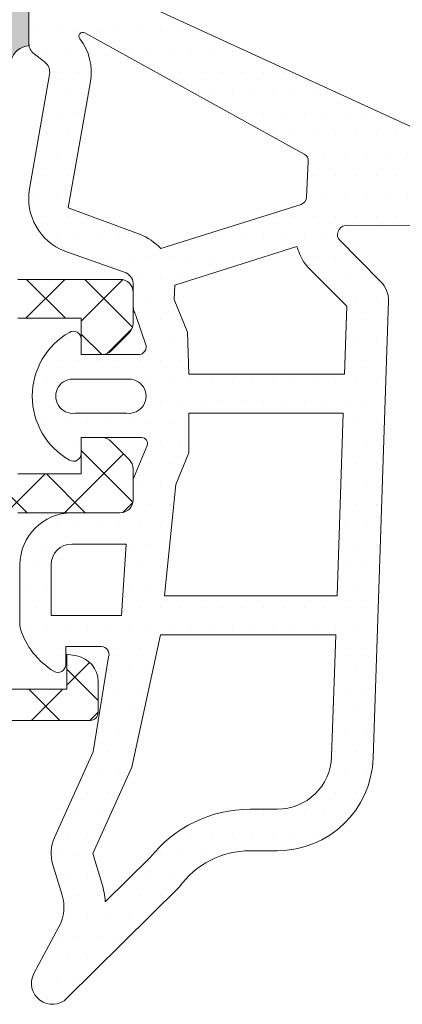
# Model space of a CAD drawing. Units: millimetres. Extents: x 2273 to 3957, y 2613 to 3688.
# Drawn here: x 3204 to 3218, y 2762 to 2800 of the extents above; entities that cross this region are included whole.
import ezdxf

# ---------------------------------------------------------------- set-up
doc = ezdxf.new("R2010")
doc.units = ezdxf.units.MM
for name, color, linetype, lineweight in [('00_GRIS', 8, 'Continuous', 13), ('00_PERFILES', 7, 'Continuous', 9), ('juntas', 7, 'Continuous', 15)]:
    doc.layers.add(name, color=color, linetype=linetype, lineweight=lineweight)
doc.layers.add('SOMBREADO PERFILES', color=254, linetype='Continuous')

msp = doc.modelspace()

# ---------------------------------------------------------------- hatches: boundary and pattern name
at = {"layer": 'juntas'}
h = msp.add_hatch(dxfattribs=at)
h.set_pattern_fill('DOTS', color=256, scale=0.5, angle=180, style=0)
h.set_pattern_definition([(180, (3066.560044485446, 2678.429245478667), (-0.3968750000000001, 0.79375), [0, -0.79375])])
edge = h.paths.add_edge_path()
edge.add_arc((3223.585665710408, 2790.980542244064), 0.5042444452475665, 140.8419089751292, 266.3420650799887)
edge.add_line((3223.553495092759, 2790.477325082271), (3226.903277502047, 2791.067982100531))
edge.add_arc((3226.707327292166, 2791.675284916028), 0.6381325837662843, 287.8826338103129, 414.6966565094348)
edge.add_line((3227.076107461909, 2792.196067385845), (3224.999939685778, 2793.296860489933))
edge.add_line((3224.999939685778, 2793.296860489933), (3204.940102631223, 2802.513077810396))
edge.add_arc((3204.629570701228, 2801.950979082331), 0.6421721417497697, 61.081506428121, 179.9999999999746)
edge.add_line((3203.987398559478, 2801.950979082331), (3203.987398559478, 2799.389029407761))
edge.add_arc((3204.487398559478, 2799.389029407761), 0.4999999999995453, 179.9999999999805, 232.7021593364173)
edge.add_line((3204.184419349276, 2798.991281248513), (3204.59037776968, 2798.682047984376))
edge.add_arc((3204.287398559478, 2798.284299825128), 0.5000000000001551, -9.921667967094209, 52.702159336454315, ccw=False)
edge.add_line((3204.779920677487, 2798.198149008113), (3204.008928845862, 2793.790407525858))
edge.add_arc((3206.146827698916, 2793.416451258417), 2.170358218324636, 170.0783320329761, 249.1023016512659)
edge.add_line((3205.372659900772, 2791.388861798944), (3207.730632211833, 2790.545820790602))
edge.add_arc((3207.546816412898, 2790.126377483075), 0.4579529846693181, -5.974459385310411, 66.33516342266648, ccw=False)
edge.add_line((3208.002281976464, 2790.078711388487), (3208.002281976464, 2789.262568348955))
edge.add_arc((3208.502281976462, 2789.262568348954), 0.4999999999976126, 179.9999999998958, 199.3789780082469)
edge.add_arc((3211.332315372548, 2790.258013463959), 3.499999999989383, 199.3789780081278, 202.6178595534337)
edge.add_line((3208.101499027388, 2788.911972697943), (3208.479209091764, 2787.81537916785))
edge.add_arc((3208.202281976465, 2787.700004245048), 0.2999999999991592, -90.000000000152, 22.617859553471817, ccw=False)
edge.add_line((3208.202281976464, 2787.400004245049), (3206.002281976464, 2787.400004245047))
edge.add_line((3206.002281976464, 2787.400004245047), (3206.002281976464, 2788.000004245047))
edge.add_arc((3205.702281976464, 2788.000004245047), 0.3000000000000682, 7.599405318908434e-11, 121.5863380964204)
edge.add_arc((3206.949719203574, 2785.795004245047), 2.83322366473626, 119.7192517808453, 240.2807482191331)
edge.add_arc((3205.702281976464, 2783.590004245047), 0.3000000000001039, 238.4136619034103, 360)
edge.add_line((3206.002281976464, 2783.590004245047), (3206.002281976464, 2784.200004245047))
edge.add_line((3206.002281976464, 2784.200004245047), (3208.335616573728, 2784.200004245048))
edge.add_arc((3208.335616573729, 2783.983338842313), 0.2166654027353729, -22.617859553473295, 90.00000000006008, ccw=False)
edge.add_line((3208.535618323611, 2783.900012995265), (3208.025354861164, 2782.665259944363))
edge.add_arc((3208.302281976465, 2782.549885021561), 0.3000000000010831, 157.3821404464931, 179.9999999999891)
edge.add_line((3208.002281976464, 2782.549885021561), (3208.002281976464, 2781.800004245047))
edge.add_arc((3207.502281976464, 2781.800004245047), 0.5, -90, 0, ccw=False)
edge.add_line((3207.502281976464, 2781.300004245047), (3205.640603640233, 2781.300004245047))
edge.add_arc((3205.640603640233, 2779.300004245047), 2, 90, 180)
edge.add_line((3203.640603640233, 2779.300004245047), (3203.640603640233, 2776.956304486684))
edge.add_arc((3204.040603640233, 2776.956304486685), 0.4000000000002046, 180.0000000002605, 197.7743566110248)
edge.add_arc((3206.516495538839, 2777.750004245047), 3.000000000000879, 197.7743566107947, 238.4136619034466)
edge.add_arc((3205.102281976464, 2775.450004245046), 0.3000000000003348, 238.413661903463, 360.0000000001086)
edge.add_line((3205.402281976465, 2775.450004245047), (3205.402281976465, 2776.150004245046))
edge.add_line((3205.402281976465, 2776.150004245046), (3206.772889301292, 2776.150004245047))
edge.add_arc((3206.772889301291, 2775.850004245046), 0.3000000000004093, -19.51007059979662, 89.9999999997612, ccw=False)
edge.add_line((3207.05566414277, 2775.749812483774), (3206.460817107435, 2772.091146215304))
edge.add_line((3206.460817107435, 2772.091146215304), (3204.975862886018, 2768.791024464156))
edge.add_arc((3206.343760742633, 2768.175512113455), 1.49999999999966, 155.7737066809814, 196.8625392700037)
edge.add_line((3204.908255575981, 2767.740397282043), (3205.264049162598, 2766.566584083827))
edge.add_arc((3203.735093191765, 2766.103143453351), 1.597649391675273, -28.11284089512469, 16.862539270048615, ccw=False)
edge.add_line((3205.144253957378, 2765.350315773613), (3204.177652806538, 2763.541008737725))
edge.add_arc((3204.885755505795, 2763.162713141434), 0.8028181555418094, 151.8871591048857, 314.7165292548173)
edge.add_line((3205.450618144895, 2762.592233352295), (3209.777040854059, 2766.876056540938))
edge.add_arc((3212.524138835219, 2764.887230142484), 3.391456584018633, 90.23116524367549, 144.0964542392199, ccw=False)
edge.add_line((3212.510455719859, 2768.278659123553), (3213.547845690757, 2768.277415296091))
edge.add_arc((3213.552281976464, 2771.977412636546), 3.700000000000625, 269.9313025652376, 358.0891345532282)
edge.add_line((3217.250224445295, 2771.854037204543), (3217.837905549929, 2789.468653661595))
edge.add_arc((3216.838461639434, 2789.501998372947), 0.9999999999998477, 358.0891345532438, 404.7352917193192)
edge.add_line((3217.548827717814, 2790.205830763994), (3215.912078198794, 2791.857774254956))
edge.add_arc((3216.243522083958, 2792.018590846823), 0.3683979169763246, 85.73830420733668, 205.8826641050741, ccw=False)
edge.add_line((3216.270898491118, 2792.385970157024), (3223.93535347109, 2792.314793738952))
edge.add_arc((3223.920129522084, 2792.115374002276), 0.1999999999985021, 70.82370573281003, 85.6344370947391, ccw=False)
edge.add_line((3223.985824699964, 2792.304276473415), (3225.132741430211, 2792.007786592038))
edge.add_arc((3225.562472962707, 2793.001053744606), 1.082242498884638, 246.6045451911372, 284.9658739997816)
edge.add_arc((3225.828389325199, 2791.721845639915), 0.2340689272183748, -64.51668743085759, 86.67744821081448, ccw=False)
edge.add_line((3225.929097059819, 2791.510549130533), (3225.613082422188, 2791.499153548531))
edge.add_arc((3226.262692137733, 2807.871373955968), 16.38510280261376, 267.0242198571067, 267.7278352802526, ccw=False)
edge.add_line((3225.412078947872, 2791.508365337336), (3223.695791976281, 2791.471157189933))
edge.add_arc((3223.634118575319, 2791.280903696894), 0.1999999999997667, 72.03915385354819, 104.884798442217)
edge.add_arc((3224.010847249024, 2789.863539999294), 1.666575720808981, 104.884798441984, 115.7233517729256)
edge.add_line((3223.287509561405, 2791.364958402957), (3223.278836195605, 2791.359666137166))
edge.add_arc((3223.349752565959, 2791.172661141466), 0.200000000001547, 110.767819223744, 140.841908975377)
h.paths.add_polyline_path([(3215.857720056298, 2778.100004245046), (3209.205348642386, 2778.100004245046), (3209.647085151179, 2782.39744690284), (3210.152281976463, 2783.610038825656), (3210.152281976463, 2785.140004245047), (3216.092597437064, 2785.140004245047)], flags=16)
edge = h.paths.add_edge_path(flags=16)
edge.add_line((3216.142642333534, 2786.640004245047), (3210.152281976463, 2786.640004245047))
edge.add_line((3210.152281976463, 2786.640004245047), (3210.102281976463, 2788.269969664439))
edge.add_line((3210.102281976463, 2788.269969664439), (3209.578443642323, 2789.527305619552))
edge.add_line((3209.578443642323, 2789.527305619552), (3209.602281976463, 2790.078711388487))
edge.add_line((3209.602281976463, 2790.078711388487), (3214.312273337836, 2791.569548738937))
edge.add_arc((3216.181166477649, 2792.04686818215), 1.928884501183926, 194.3271878365689, 220.7591154561837)
edge.add_line((3214.720111454998, 2790.787537550547), (3216.230169437216, 2789.263461675948))
edge.add_line((3216.230169437216, 2789.263461675949), (3216.142642333534, 2786.640004245047))
edge = h.paths.add_edge_path(flags=16)
edge.add_line((3215.807675159829, 2776.600004245046), (3215.651114188503, 2771.907388742706))
edge.add_arc((3213.552281976465, 2771.977412636546), 2.100000000000282, 269.9313025652316, 358.08913455322596, ccw=False)
edge.add_line((3213.549764084577, 2769.877414146017), (3212.512374113678, 2769.878657973479))
edge.add_arc((3212.522775036053, 2764.928902085238), 4.949766815958302, 90.12039544807057, 141.4584759899825)
edge.add_line((3208.651281282825, 2768.013010976162), (3206.926360278513, 2766.305074167029))
edge.add_arc((3203.735093191766, 2766.10314345335), 3.19764939167461, 3.620622492998022, 16.86253927003781)
edge.add_line((3206.795254673694, 2767.030706570667), (3206.450332242964, 2768.16865429311))
edge.add_line((3206.450332242964, 2768.16865429311), (3207.946944779964, 2771.494685166763))
edge.add_line((3207.946944779964, 2771.494685166763), (3209.054364617776, 2776.600004245046))
edge.add_line((3209.054364617776, 2776.600004245046), (3215.807675159829, 2776.600004245046))
edge = h.paths.add_edge_path(flags=16)
edge.add_arc((3207.502281976463, 2790.078711388486), 2.100000000000911, 41.94375624627394, 69.10230165123744)
edge.add_line((3208.251352965012, 2792.040570877369), (3205.503954544618, 2793.051392173737))
edge.add_line((3205.503954544618, 2793.051392173737), (3206.355991455116, 2797.922466393671))
edge.add_arc((3204.287398559478, 2798.284299825126), 2.100000000000324, 350.0783320330243, 397.8205328360076)
edge.add_arc((3206.064753022374, 2799.663977727111), 0.1500000000001159, 61.08150642790628, 217.8205328359921, ccw=False)
edge.add_line((3206.137287762627, 2799.795274000693), (3214.597413679879, 2795.121470097721))
edge.add_arc((3214.452344199374, 2794.858877550558), 0.2999999999995976, -2.750351506531274, 61.0815064280668, ccw=False)
edge.add_line((3214.75199862701, 2794.844482273637), (3214.685607203894, 2793.462467602857))
edge.add_arc((3214.385952776257, 2793.476862879777), 0.3000000000001961, 287.2206109164517, 357.24964849339796, ccw=False)
edge.add_line((3214.474768277742, 2793.190311302053), (3209.064264731262, 2791.482353035673))
edge = h.paths.add_edge_path(flags=16)
edge.add_line((3207.737438212429, 2780.100004245047), (3207.550751509878, 2777.350004245046))
edge.add_line((3207.550751509878, 2777.350004245046), (3204.840603640234, 2777.350004245046))
edge.add_line((3204.840603640234, 2777.350004245046), (3204.840603640234, 2779.300004245047))
edge.add_arc((3205.640603640234, 2779.300004245048), 0.799999999999045, 90.00000000004889, 180.0000000000489, ccw=False)
edge.add_line((3205.640603640233, 2780.100004245047), (3207.737438212429, 2780.100004245047))
edge = h.paths.add_edge_path(flags=16)
edge.add_line((3207.752281976463, 2785.140004245047), (3205.766495538837, 2785.140004245047))
edge.add_arc((3205.677512205504, 2785.795004245047), 0.6610166666672369, 82.26359192341442, 277.7364080765856, ccw=False)
edge.add_line((3205.766495538837, 2786.450004245048), (3207.752281976463, 2786.450004245048))
edge.add_arc((3207.841265309796, 2785.795004245047), 0.6610166666672369, -97.73640807658558, 97.73640807658558, ccw=False)
h = msp.add_hatch(dxfattribs=at)
h.set_pattern_fill('ANSI37', color=256, scale=0.5, angle=180, style=0)
h.set_pattern_definition([(135, (3066.560044485446, 2678.429245478667), (1.122532015133644, 1.122532015133644), []), (45.00000000000001, (3066.560044485446, 2678.429245478667), (1.122532015133644, -1.122532015133644), [])])
edge = h.paths.add_edge_path()
edge.add_line((3200.252281976464, 2796.530738119622), (3200.252281976464, 2796.585198519654))
edge.add_arc((3201.452281976465, 2796.585198519654), 1.200000000001011, -209.99999999996714, -180.0000000000216, ccw=False)
edge.add_line((3200.413051491923, 2797.185198519654), (3201.2120895976, 2798.569173115869))
edge.add_arc((3200.952281976463, 2798.719173115869), 0.3000000000013268, -30.00000000002419, -4.340821029261408e-11)
edge.add_line((3201.252281976464, 2798.719173115869), (3201.252281976464, 2798.900004245048))
edge.add_arc((3200.852281976464, 2798.900004245048), 0.3999999999998067, 3.256887993818641e-11, 90.00000000004066)
edge.add_line((3200.852281976464, 2799.300004245047), (3200.252281976464, 2799.300004245047))
edge.add_line((3200.252281976464, 2799.300004245047), (3200.252281976464, 2799.200004245046))
edge.add_line((3200.252281976464, 2799.200004245047), (3199.977281976464, 2799.200004245047))
edge.add_arc((3199.977281976464, 2798.900004245048), 0.3000000000001819, 90, 179.9999999999565)
edge.add_line((3199.677281976464, 2798.900004245048), (3199.677281976464, 2798.840477996013))
edge.add_arc((3199.152281976464, 2798.550004245049), 0.5999999999998202, -208.9550243718594, 28.955024371810907, ccw=False)
edge.add_line((3198.627281976464, 2798.840477996013), (3198.627281976464, 2798.900004245048))
edge.add_arc((3198.327281976464, 2798.900004245048), 0.2999999999998977, 4.340821029261408e-11, 90.00000000002169)
edge.add_line((3198.327281976464, 2799.200004245047), (3198.052281976464, 2799.200004245047))
edge.add_line((3198.052281976464, 2799.200004245047), (3198.052281976464, 2799.300004245047))
edge.add_line((3198.052281976464, 2799.300004245047), (3197.452281976464, 2799.300004245047))
edge.add_arc((3197.452281976464, 2798.900004245048), 0.3999999999996362, -269.9999999999837, -180)
edge.add_line((3197.052281976464, 2798.900004245048), (3197.052281976464, 2798.71679916429))
edge.add_arc((3197.352281976464, 2798.71679916429), 0.2999999999998408, -180, -150.0000000000607)
edge.add_line((3197.092474355329, 2798.56679916429), (3197.891512461005, 2797.182824568075))
edge.add_arc((3196.852281976465, 2796.582824568074), 1.199999999998955, 3.26281224261038e-11, 30.000000000036323, ccw=False)
edge.add_line((3198.052281976464, 2796.582824568075), (3198.052281976464, 2795.954785515441))
edge.add_arc((3199.052281976464, 2795.954785515441), 1.00000000000017, -180.0000000000261, -123.0000000000202)
edge.add_line((3198.507642941449, 2795.116114947496), (3200.955848818483, 2793.52623146124))
edge.add_arc((3200.302281976464, 2792.519826779704), 1.199999999999745, 1.0913936421275139e-11, 57.00000000000722, ccw=False)
edge.add_line((3201.502281976464, 2792.519826779704), (3201.502281976464, 2789.950004245047))
edge.add_arc((3201.202281976464, 2789.950004245047), 0.2999999999994998, -90.00000000004343, -4.3428372009657323e-11, ccw=False)
edge.add_line((3201.202281976464, 2789.650004245047), (3186.652281976465, 2789.650004245047))
edge.add_arc((3186.652281976464, 2789.100004245047), 0.5499999999997272, 90, 270)
edge.add_line((3186.652281976464, 2788.550004245049), (3201.352281976464, 2788.550004245047))
edge.add_arc((3201.352281976464, 2788.250004245048), 0.2999999999997271, -359.99999999991314, -269.99999999991314, ccw=False)
edge.add_line((3201.652281976464, 2788.250004245048), (3201.652281976465, 2782.650004245047))
edge.add_arc((3201.352281976464, 2782.650004245047), 0.3000000000006366, -90.00000000008691, -8.691358743817545e-11, ccw=False)
edge.add_line((3201.352281976464, 2782.350004245046), (3186.652281976465, 2782.350004245047))
edge.add_arc((3186.652281976464, 2781.800004245047), 0.5500000000001819, 90, 270)
edge.add_line((3186.652281976464, 2781.250004245047), (3201.352281976464, 2781.250004245047))
edge.add_arc((3201.352281976464, 2780.950004245047), 0.2999999999997271, -359.99999999991314, -269.99999999991314, ccw=False)
edge.add_line((3201.652281976464, 2780.950004245047), (3201.652281976464, 2775.250004245047))
edge.add_arc((3201.352281976464, 2775.250004245047), 0.3000000000001819, -90, 0, ccw=False)
edge.add_line((3201.352281976464, 2774.950004245047), (3186.652281976465, 2774.950004245047))
edge.add_arc((3186.652281976464, 2774.400004245047), 0.5500000000001819, 90, 270)
edge.add_line((3186.652281976464, 2773.850004245047), (3201.202281976464, 2773.850004245047))
edge.add_arc((3201.202281976464, 2773.550004245049), 0.2999999999994998, -359.9999999999566, -269.9999999999566, ccw=False)
edge.add_line((3201.502281976464, 2773.550004245049), (3201.502281976464, 2771.080181710391))
edge.add_arc((3200.302281976464, 2771.080181710391), 1.199999999999761, -56.99999999997618, -1.0913936421275139e-11, ccw=False)
edge.add_line((3200.955848818483, 2770.073777028857), (3198.507642941449, 2768.483893542599))
edge.add_arc((3199.052281976463, 2767.645222974654), 0.9999999999994807, -236.9999999999984, -180)
edge.add_line((3198.052281976464, 2767.645222974654), (3198.052281976464, 2767.017183922019))
edge.add_arc((3196.852281976463, 2767.01718392202), 1.20000000000067, -30.00000000001438, -1.0913936421275139e-11, ccw=False)
edge.add_line((3197.891512461005, 2766.417183922019), (3197.092474355329, 2765.033209325803))
edge.add_arc((3197.352281976464, 2764.883209325804), 0.2999999999994292, -209.9999999999827, -180)
edge.add_line((3197.052281976464, 2764.883209325804), (3197.052281976464, 2764.700004245046))
edge.add_arc((3197.452281976464, 2764.700004245046), 0.3999999999995793, -180, -89.99999999999191)
edge.add_line((3197.452281976464, 2764.300004245047), (3198.052281976464, 2764.300004245046))
edge.add_line((3198.052281976464, 2764.300004245047), (3198.052281976464, 2764.400004245047))
edge.add_line((3198.052281976464, 2764.400004245047), (3198.327281976464, 2764.400004245047))
edge.add_arc((3198.327281976464, 2764.700004245046), 0.3000000000001819, -89.99999999996749, 0)
edge.add_line((3198.627281976464, 2764.700004245046), (3198.627281976464, 2764.759530494081))
edge.add_arc((3199.152281976464, 2765.050004245047), 0.5999999999998699, -388.955024371881, -151.0449756281917, ccw=False)
edge.add_line((3199.677281976464, 2764.759530494081), (3199.677281976464, 2764.700004245046))
edge.add_arc((3199.977281976464, 2764.700004245047), 0.2999999999998977, -179.9999999999566, -89.99999999997833)
edge.add_line((3199.977281976464, 2764.400004245047), (3200.252281976464, 2764.400004245047))
edge.add_line((3200.252281976464, 2764.400004245046), (3200.252281976464, 2764.300004245047))
edge.add_line((3200.252281976464, 2764.300004245047), (3200.852281976464, 2764.300004245047))
edge.add_arc((3200.852281976464, 2764.700004245046), 0.3999999999996362, -90.000000000057, 0)
edge.add_line((3201.252281976464, 2764.700004245046), (3201.252281976464, 2764.880835374227))
edge.add_arc((3200.952281976464, 2764.880835374225), 0.2999999999993292, 1.302755197527456e-10, 30.00000000014439)
edge.add_line((3201.2120895976, 2765.030835374225), (3200.413051491923, 2766.414809970441))
edge.add_arc((3201.452281976463, 2767.01480997044), 1.199999999999303, -179.99999999995657, -150.0000000000109, ccw=False)
edge.add_line((3200.252281976464, 2767.01480997044), (3200.252281976464, 2767.069270370473))
edge.add_arc((3200.552281976463, 2767.069270370474), 0.2999999999993292, -237.38999999900466, -179.99999999991303, ccw=False)
edge.add_line((3200.390606632715, 2767.32197787575), (3203.024601493973, 2769.032514139093))
edge.add_arc((3202.752281976464, 2769.451849423066), 0.4999999999998179, -56.99999999998469, 2.605510395054913e-11)
edge.add_line((3203.252281976464, 2769.451849423066), (3203.252281976464, 2773.300004245047))
edge.add_line((3203.252281976464, 2773.300004245047), (3206.352281976464, 2773.300004245047))
edge.add_arc((3206.352281976464, 2773.600004245047), 0.2999999999999545, -89.9999999999566, 4.340821029261408e-11)
edge.add_line((3206.652281976464, 2773.600004245047), (3206.652281976464, 2774.500004245047))
edge.add_line((3206.652281976464, 2774.500004245047), (3206.652281976464, 2774.800004245049))
edge.add_arc((3205.652281976464, 2774.800004245049), 0.9999999999998864, -1.302755197527456e-11, 80.00000000000026)
edge.add_line((3205.825930154132, 2775.78481199806), (3205.452281976464, 2775.850696253075))
edge.add_line((3205.452281976464, 2775.850696253076), (3205.452281976464, 2774.500004245047))
edge.add_line((3205.452281976464, 2774.500004245047), (3203.252281976464, 2774.500004245047))
edge.add_line((3203.252281976464, 2774.500004245047), (3203.252281976464, 2781.000004245048))
edge.add_arc((3203.552281976464, 2781.000004245048), 0.2999999999994998, -270.0000000000434, -180.00000000004331, ccw=False)
edge.add_line((3203.552281976464, 2781.300004245047), (3207.502281976464, 2781.300004245047))
edge.add_arc((3207.502281976464, 2781.800004245047), 0.5000000000002274, -89.99999999998052, -2.610599282545255e-11)
edge.add_line((3208.002281976464, 2781.800004245047), (3208.002281976464, 2782.99289746386))
edge.add_arc((3207.502281976464, 2782.992897463861), 0.5000000000008527, -7.811442297674397e-11, 44.99999999994931)
edge.add_line((3207.855835367058, 2783.346450854454), (3207.148728585871, 2784.053557635641))
edge.add_arc((3206.795175195278, 2783.700004245047), 0.500000000000004, 45.00000000000921, 90.00000000001297)
edge.add_line((3206.795175195278, 2784.200004245048), (3206.002281976464, 2784.200004245048))
edge.add_line((3206.002281976464, 2784.200004245048), (3206.002281976464, 2782.800004245047))
edge.add_line((3206.002281976464, 2782.800004245047), (3203.552281976464, 2782.800004245047))
edge.add_arc((3203.552281976464, 2783.100004245047), 0.2999999999999545, -180.00000000004331, -90.00000000004343, ccw=False)
edge.add_line((3203.252281976464, 2783.100004245047), (3203.252281976464, 2788.500004245047))
edge.add_arc((3203.552281976464, 2788.500004245047), 0.3000000000000114, -269.99999999994566, -179.99999999995657, ccw=False)
edge.add_line((3203.552281976464, 2788.800004245047), (3206.002281976464, 2788.800004245047))
edge.add_line((3206.002281976464, 2788.800004245047), (3206.002281976464, 2787.400004245047))
edge.add_line((3206.002281976464, 2787.400004245047), (3206.795175195278, 2787.400004245047))
edge.add_arc((3206.795175195278, 2787.900004245047), 0.5, -90.00000000001303, -45.00000000000921)
edge.add_line((3207.148728585871, 2787.546450854455), (3207.855835367058, 2788.25355763564))
edge.add_arc((3207.502281976464, 2788.607111026233), 0.5000000000009687, -44.99999999993547, 7.82162007265508e-11)
edge.add_line((3208.002281976464, 2788.607111026234), (3208.002281976464, 2789.800004245047))
edge.add_arc((3207.502281976464, 2789.800004245047), 0.500000000000057, 0, 89.99999999999355)
edge.add_line((3207.502281976464, 2790.300004245047), (3203.552281976466, 2790.300004245047))
edge.add_arc((3203.552281976464, 2790.600004245047), 0.2999999999997271, -179.99999999991303, -89.99999999991309, ccw=False)
edge.add_line((3203.252281976464, 2790.600004245046), (3203.252281976464, 2794.148159067026))
edge.add_arc((3202.752281976464, 2794.148159067026), 0.5, 2.605510395054913e-11, 57.00000000001315)
edge.add_line((3203.024601493973, 2794.567494350999), (3200.390606632715, 2796.278030614343))
edge.add_arc((3200.552281976466, 2796.530738119621), 0.3000000000004747, -180.00000000013029, -122.61000000110789, ccw=False)
at = {"layer": 'SOMBREADO PERFILES'}
h = msp.add_hatch(color=256, dxfattribs=at)
edge = h.paths.add_edge_path()
edge.add_line((3180.608718903039, 2810.500005245342), (3179.987398559478, 2809.878684901782))
edge.add_line((3179.987398559478, 2809.878684901782), (3179.987398559478, 2808.000005245342))
edge.add_line((3179.987398559478, 2808.000005245342), (3179.694505340667, 2808.000005245341))
edge.add_arc((3179.694505340664, 2808.500005245341), 0.5000000000003411, 225.0000000000276, 270.00000000026057, ccw=False)
edge.add_line((3179.340951950071, 2808.146451854747), (3178.633845168884, 2808.853558635934))
edge.add_arc((3178.987398559478, 2809.207112026527), 0.4999999999998834, 179.9999999999804, 224.9999999999954, ccw=False)
edge.add_line((3178.487398559478, 2809.207112026527), (3178.487398559478, 2810.37574117663))
edge.add_arc((3178.787398559478, 2810.375741176631), 0.3000000000000682, 135.0000000000384, 180.0000000001628, ccw=False)
edge.add_line((3178.575266525122, 2810.587873210987), (3179.899530593835, 2811.912137279698))
edge.add_arc((3180.11166262819, 2811.700005245342), 0.2999999999995924, 89.99999999997829, 134.9999999998849, ccw=False)
edge.add_line((3180.11166262819, 2812.000005245342), (3244.985177159692, 2812.000005245342))
edge.add_arc((3244.985177159692, 2811.500005245342), 0.5, 29.99999999999733, 89.99999999997402, ccw=False)
edge.add_line((3245.418189861584, 2811.750005245342), (3248.42041126137, 2806.550005245343))
edge.add_arc((3247.987398559479, 2806.300005245343), 0.4999999999992117, 1.3017142919125035e-11, 30.00000000006719, ccw=False)
edge.add_line((3248.487398559478, 2806.300005245343), (3248.487398559478, 2804.800005245343))
edge.add_arc((3247.987398559478, 2804.800005245343), 0.5000000000001137, 269.9999999999609, 359.999999999987, ccw=False)
edge.add_line((3247.987398559477, 2804.300005245343), (3246.037398559477, 2804.300005245344))
edge.add_arc((3246.037398559478, 2804.800005245344), 0.4999999999998863, 179.999999999987, 269.9999999999609, ccw=False)
edge.add_line((3245.537398559478, 2804.800005245344), (3245.537398559478, 2805.500005245343))
edge.add_line((3245.537398559478, 2805.500005245343), (3246.987398559478, 2805.500005245342))
edge.add_line((3246.987398559478, 2805.500005245342), (3246.987398559478, 2806.032056052912))
edge.add_line((3246.987398559478, 2806.032056052912), (3244.552164453565, 2810.250005245535))
edge.add_arc((3244.292356832541, 2810.100005245345), 0.2999999999993257, 30.00000004211431, 90.00000000004343)
edge.add_line((3244.29235683254, 2810.400005245344), (3242.330774229355, 2810.400005245344))
edge.add_line((3242.330774229355, 2810.400005245344), (3242.330774229355, 2808.505261132324))
edge.add_line((3242.330774229355, 2808.505261132324), (3240.787398559478, 2805.832056052403))
edge.add_line((3240.787398559478, 2805.832056052403), (3240.787398559478, 2805.500005245342))
edge.add_line((3240.787398559478, 2805.500005245342), (3242.037398559477, 2805.500005245342))
edge.add_line((3242.037398559477, 2805.500005245342), (3242.037398559478, 2804.800005245343))
edge.add_arc((3241.537398559478, 2804.800005245343), 0.5, -90, 0, ccw=False)
edge.add_line((3241.537398559478, 2804.300005245343), (3239.987398559478, 2804.300005245343))
edge.add_arc((3239.987398559478, 2804.800005245343), 0.5, 180, 270, ccw=False)
edge.add_line((3239.487398559478, 2804.800005245343), (3239.487398559478, 2806.312440810521))
edge.add_arc((3240.48739855948, 2806.312440810522), 1.000000000001023, 150.0000000420265, 180.0000000000456, ccw=False)
edge.add_line((3239.621373155327, 2806.812440809887), (3239.874001099609, 2807.250005245535))
edge.add_arc((3239.614193478364, 2807.400005245344), 0.29999999999955, 330.0000000420129, 449.9999999999783)
edge.add_line((3239.614193478364, 2807.700005245344), (3239.230774229355, 2807.700005245344))
edge.add_line((3239.230774229355, 2807.700005245344), (3239.230774229355, 2808.800005245343))
edge.add_line((3239.230774229355, 2808.800005245343), (3240.430774229355, 2808.800005245344))
edge.add_line((3240.430774229355, 2808.800005245344), (3240.430774229354, 2810.400005245344))
edge.add_line((3240.430774229354, 2810.400005245344), (3221.930774229355, 2810.400005245343))
edge.add_line((3221.930774229355, 2810.400005245343), (3221.930774229355, 2808.800005245344))
edge.add_line((3221.930774229355, 2808.800005245344), (3223.030774229355, 2808.800005245344))
edge.add_line((3223.030774229355, 2808.800005245344), (3223.030774229355, 2807.800005245344))
edge.add_arc((3222.730774229355, 2807.800005245344), 0.3000000000001819, -90, 0, ccw=False)
edge.add_line((3222.730774229355, 2807.500005245344), (3220.830774229355, 2807.500005245344))
edge.add_arc((3220.830774229355, 2808.000005245344), 0.5, 180, 270, ccw=False)
edge.add_line((3220.330774229355, 2808.000005245344), (3220.330774229355, 2809.900005245342))
edge.add_arc((3219.830774229355, 2809.900005245342), 0.5, 0, 90)
edge.add_line((3219.830774229355, 2810.400005245342), (3210.167214021312, 2810.40000524534))
edge.add_line((3210.167214021312, 2810.40000524534), (3202.972434791743, 2810.18458674252))
edge.add_arc((3202.98739855948, 2809.684810707025), 0.500000000000307, 91.71497754433913, 180.000000000013)
edge.add_line((3202.48739855948, 2809.684810707025), (3202.487398559478, 2801.000005245342))
edge.add_line((3202.487398559478, 2801.000005245342), (3203.987398559478, 2801.000005245342))
edge.add_line((3203.987398559478, 2801.000005245342), (3203.987398559478, 2799.299291990252))
edge.add_arc((3204.020076914505, 2798.550004245049), 0.7499999999990965, 92.49723300099195, 165.5463816260115)
edge.add_line((3203.293814407923, 2798.737201391213), (3203.064673048714, 2798.32958646376))
edge.add_arc((3204.770798756393, 2797.285970121613), 1.999999999999952, 148.5463816260185, 218.194226974253)
edge.add_arc((3202.806000758971, 2795.740147095092), 0.4999999999993475, -1.6237487510974233, 38.194226974287176, ccw=False)
edge.add_line((3203.305799986881, 2795.725979110788), (3203.287186508109, 2795.069357666312))
edge.add_line((3203.287186508109, 2795.069357666312), (3203.286851839733, 2795.059105581593))
edge.add_arc((3202.987161955721, 2795.072742788824), 0.300000000000407, 251.7485847719842, 357.3945874534749, ccw=False)
edge.add_line((3202.893205776423, 2794.787835371631), (3200.226764722272, 2796.852122861912))
edge.add_arc((3200.296600200959, 2796.998718537179), 0.1623800667886904, 52.67956940924688, 244.52773031378808, ccw=False)
edge.add_arc((3200.483457412814, 2797.307250204586), 0.1999999999932129, 243.7650168933148, 321.1760237688208)
edge.add_line((3200.639272549899, 2797.181864228288), (3202.000847369387, 2798.873871368276))
edge.add_line((3202.000847369387, 2798.873871368276), (3202.07501032655, 2799.149428185766))
edge.add_arc((3201.815536146001, 2799.300004245046), 0.2999999999999686, 329.8728792271502, 539.9999999999131)
edge.add_line((3201.515536146001, 2799.300004245047), (3197.015536146001, 2799.300004245047))
edge.add_arc((3197.015536146001, 2799.100004245046), 0.2000000000007276, 90, 180)
edge.add_line((3196.815536146, 2799.100004245046), (3196.815536146001, 2798.947845426349))
edge.add_line((3196.815536146001, 2798.947845426349), (3197.881649667678, 2797.19990842752))
edge.add_arc((3197.887839806865, 2797.000004245038), 0.1999999999922363, -90.00000000003263, 91.77362749999787, ccw=False)
edge.add_line((3197.887839806864, 2796.800004245046), (3196.495953123827, 2796.800005245342))
edge.add_arc((3196.495953123826, 2797.000005245342), 0.1999999999995907, 209.9999999999639, 270.0000000001954, ccw=False)
edge.add_line((3196.32274804307, 2796.900005245342), (3195.139179991231, 2798.950005245343))
edge.add_arc((3194.532962208582, 2798.600005245344), 0.6999999999998328, 29.9999999999617, 89.99999999997209)
edge.add_line((3194.532962208582, 2799.300005245344), (3192.441834910373, 2799.300005245343))
edge.add_arc((3192.441834910372, 2798.600005245343), 0.6999999999994202, 89.99999999996278, 149.9999999999735)
edge.add_line((3191.835617127724, 2798.950005245343), (3190.652049075885, 2796.900005245344))
edge.add_arc((3190.478843995129, 2797.000005245343), 0.1999999999988203, 270, 330.00000000002296, ccw=False)
edge.add_line((3190.478843995129, 2796.800005245344), (3189.086925091994, 2796.800005245343))
edge.add_arc((3189.086925091994, 2797.000005245335), 0.1999999999924285, 88.22637249993898, 270.0000000000977, ccw=False)
edge.add_line((3189.09311523118, 2797.199909427817), (3190.159228752857, 2798.947846426646))
edge.add_line((3190.159228752857, 2798.947846426646), (3190.159228752858, 2799.100005245343))
edge.add_arc((3189.959228752857, 2799.100005245343), 0.2000000000007276, 0, 90)
edge.add_line((3189.959228752857, 2799.300005245344), (3185.459228752858, 2799.300005245344))
edge.add_arc((3185.159228752858, 2799.300005245344), 0.2999999999999545, 0, 180)
edge.add_line((3184.859228752858, 2799.300005245344), (3184.973917529471, 2798.873872368573))
edge.add_line((3184.973917529471, 2798.873872368573), (3186.335492348959, 2797.181865228585))
edge.add_arc((3186.491307486044, 2797.307251204883), 0.199999999992816, 218.8239762313982, 272.0000000003099)
edge.add_line((3186.498287385385, 2797.107373039486), (3186.653774439515, 2797.112802767063))
edge.add_arc((3186.658856529534, 2796.967270750099), 0.1456207251747032, -52.2539197242815, 92.0000000002683, ccw=False)
edge.add_line((3186.748000176586, 2796.85212386221), (3184.081559122435, 2794.787836371927))
edge.add_arc((3183.987602943138, 2795.072743789121), 0.3000000000008377, 181.1339788360389, 288.25141522806075, ccw=False)
edge.add_line((3183.687661697715, 2795.066806677442), (3183.687578390749, 2795.069358666637))
edge.add_line((3183.687578390749, 2795.069358666637), (3183.668964911977, 2795.725980111083))
edge.add_arc((3184.168764139888, 2795.740148095388), 0.5000000000003813, 141.8057730257545, 181.6237487511592, ccw=False)
edge.add_arc((3182.203966142465, 2797.285971121909), 1.999999999999972, 321.8057730257399, 391.4536183740647)
edge.add_line((3183.910091850143, 2798.329587464059), (3183.558547365164, 2799.093121487657))
edge.add_arc((3183.085726914447, 2798.930515148962), 0.4999999999999005, 18.97846047824911, 66.2422628269061)
edge.add_line((3183.28716205898, 2799.388143691064), (3182.066537472756, 2799.925428120083))
edge.add_arc((3182.187398559476, 2800.200005245344), 0.2999999999998409, 180.0000000000326, 246.2422628268819, ccw=False)
edge.add_line((3181.887398559476, 2800.200005245344), (3181.887398559476, 2800.500005245341))
edge.add_line((3181.887398559476, 2800.500005245341), (3183.487398559477, 2800.500005245344))
edge.add_line((3183.487398559477, 2800.500005245344), (3183.487398559477, 2810.500005245343))
edge.add_line((3183.487398559477, 2810.500005245343), (3180.608718903039, 2810.500005245342))
h.paths.add_polyline_path([(3200.987398559478, 2800.800005245341), (3200.987398559482, 2810.500005245341), (3184.987398559477, 2810.500005245342), (3184.987398559477, 2800.800005245342)], flags=16)

# ---------------------------------------------------------------- linework, layer by layer
at = {"layer": '00_GRIS'}
for points in [[(3203.552281976464, 2788.800004245047), (3206.002281976464, 2788.800004245047), (3206.002281976464, 2787.400004245047), (3206.795175195278, 2787.400004245047, 0.198912367379646), (3207.148728585871, 2787.546450854455), (3207.855835367058, 2788.25355763564, 0.1989123673797196), (3208.002281976464, 2788.607111026234), (3208.002281976464, 2789.800004245047, 0.4142135623730617), (3207.502281976464, 2790.300004245047), (3203.552281976466, 2790.300004245047, -0.4142135623731228)], [(3203.552281976464, 2781.300004245047), (3207.502281976464, 2781.300004245047, 0.4142135623729286), (3208.002281976464, 2781.800004245047), (3208.002281976464, 2782.99289746386, 0.1989123673797702), (3207.855835367058, 2783.346450854454), (3207.148728585871, 2784.053557635641, 0.1989123673796764), (3206.795175195278, 2784.200004245048), (3206.002281976464, 2784.200004245048), (3206.002281976464, 2782.800004245047), (3203.552281976464, 2782.800004245047, -0.4142135623730951)], [(3203.252281976464, 2773.300004245047), (3206.352281976464, 2773.300004245047, 0.4142135623730951), (3206.652281976464, 2773.600004245047), (3206.652281976464, 2774.500004245047), (3206.652281976464, 2774.800004245049, 0.3639702342662793), (3205.825930154132, 2775.78481199806), (3205.452281976464, 2775.850696253076), (3205.452281976464, 2774.500004245047), (3203.252281976464, 2774.500004245047)]]:
    msp.add_lwpolyline(points, format="xyb", dxfattribs=at)
at = {"layer": '00_PERFILES', "ltscale": 5}
msp.add_lwpolyline([(3203.987398559478, 2801.000005245342), (3203.987398559478, 2799.299291990252, 0.329988333747923), (3203.293814407923, 2798.737201391213)], format="xyb", dxfattribs=at)
at = {"layer": 'juntas'}
for points in [[(3224.999939685778, 2793.296860489933), (3204.940102631223, 2802.513077810397, 0.571075369188292)], [(3203.987398559478, 2801.950979082331), (3203.987398559478, 2799.389029407761, 0.234097531631926), (3204.184419349276, 2798.991281248513), (3204.59037776968, 2798.682047984376, -0.2802580687913345), (3204.779920677487, 2798.198149008113), (3204.008928845862, 2793.790407525858, 0.3591547602576913), (3205.372659900772, 2791.388861798944), (3207.730632211833, 2790.545820790602, -0.3264139646415879), (3208.002281976464, 2790.078711388487), (3208.002281976464, 2789.262568348955, 0.08475884346654676), (3208.030609743782, 2789.096660829786, 0.01413322767772657), (3208.101499027388, 2788.911972697943), (3208.479209091764, 2787.81537916785, -0.5351725021147256), (3208.202281976464, 2787.400004245049), (3206.002281976464, 2787.400004245047), (3206.002281976464, 2788.000004245047, 0.5866163878279363), (3205.545147136201, 2788.255559800603, 0.5806215568419345), (3205.5451471362, 2783.334448689491, 0.5866163878292906), (3206.002281976464, 2783.590004245047), (3206.002281976464, 2784.200004245047), (3208.335616573728, 2784.200004245048, -0.5351725021142703), (3208.535618323611, 2783.900012995265), (3208.025354861164, 2782.665259944363, 0.09901067762166788), (3208.002281976464, 2782.549885021561), (3208.002281976464, 2781.800004245047, -0.414213562373095), (3207.502281976464, 2781.300004245047), (3205.640603640233, 2781.300004245047, 0.414213562373095), (3203.640603640233, 2779.300004245047), (3203.640603640233, 2776.956304486684, 0.07771112994808672), (3203.659697194294, 2776.834196831552, 0.1792046279282941), (3204.9451471362, 2775.194448689491, 0.5866163878296059), (3205.402281976465, 2775.450004245047), (3205.402281976465, 2776.150004245046), (3206.772889301292, 2776.150004245047, -0.5178530454144032), (3207.05566414277, 2775.749812483774), (3206.460817107435, 2772.091146215304), (3204.975862886018, 2768.791024464156, 0.1812297652469128), (3204.908255575981, 2767.740397282043), (3205.264049162598, 2766.566584083827, -0.1988006951070815), (3205.144253957378, 2765.350315773613), (3204.177652806538, 2763.541008737725, 0.8603586813167554), (3205.450618144895, 2762.592233352295), (3209.777040854059, 2766.876056540938, -0.239457180288485), (3212.510455719859, 2768.278659123553), (3213.547845690757, 2768.277415296091, 0.404827537760958), (3217.250224445295, 2771.854037204543), (3217.837905549929, 2789.468653661595, 0.2063900875241141), (3217.548827717814, 2790.205830763994), (3215.912078198794, 2791.857774254955, -0.5781904266789977), (3216.270898491118, 2792.385970157024), (3223.93535347109, 2792.314793738952, -0.06471411952684823)]]:
    msp.add_lwpolyline(points, format="xyb", dxfattribs=at)
for points in [[(3209.064264731262, 2791.482353035673, 0.119059332940922), (3208.251352965012, 2792.040570877369), (3205.503954544618, 2793.051392173737), (3206.355991455116, 2797.922466393671, 0.2113811594524013), (3205.946262724847, 2799.571999200312, -0.8151371803715148), (3206.137287762627, 2799.795274000693), (3214.597413679879, 2795.121470097721, -0.2859515709369131), (3214.75199862701, 2794.844482273637), (3214.685607203894, 2793.462467602856, -0.3154380904770635), (3214.474768277742, 2793.190311302053)], [(3216.142642333534, 2786.640004245047), (3210.152281976463, 2786.640004245047), (3210.102281976463, 2788.269969664439), (3209.578443642323, 2789.527305619552), (3209.602281976463, 2790.078711388487), (3214.312273337836, 2791.569548738937, 0.1158451254789058), (3214.720111454998, 2790.787537550547), (3216.230169437216, 2789.263461675949)], [(3207.752281976463, 2785.140004245047), (3205.766495538837, 2785.140004245047, -1.145038167937687), (3205.766495538837, 2786.450004245048), (3207.752281976463, 2786.450004245048, -1.145038167937687)], [(3207.737438212429, 2780.100004245047), (3207.550751509878, 2777.350004245046), (3204.840603640234, 2777.350004245046), (3204.840603640234, 2779.300004245047, -0.414213562373095), (3205.640603640233, 2780.100004245047)], [(3215.807675159829, 2776.600004245046), (3215.651114188503, 2771.907388742706, -0.4048275377609818), (3213.549764084577, 2769.877414146017), (3212.512374113678, 2769.878657973479, 0.2278281015492997), (3208.651281282825, 2768.013010976162), (3206.926360278513, 2766.305074167029, 0.05784314365577208), (3206.795254673694, 2767.030706570667), (3206.450332242964, 2768.16865429311), (3207.946944779964, 2771.494685166763), (3209.054364617776, 2776.600004245046)]]:
    msp.add_lwpolyline(points, format="xyb", close=True, dxfattribs=at)
msp.add_lwpolyline([(3215.857720056298, 2778.100004245046), (3209.205348642386, 2778.100004245046), (3209.647085151179, 2782.39744690284), (3210.152281976463, 2783.610038825656), (3210.152281976463, 2785.140004245047), (3216.092597437064, 2785.140004245047)], close=True, dxfattribs=at)

doc.saveas('drawing.dxf')
